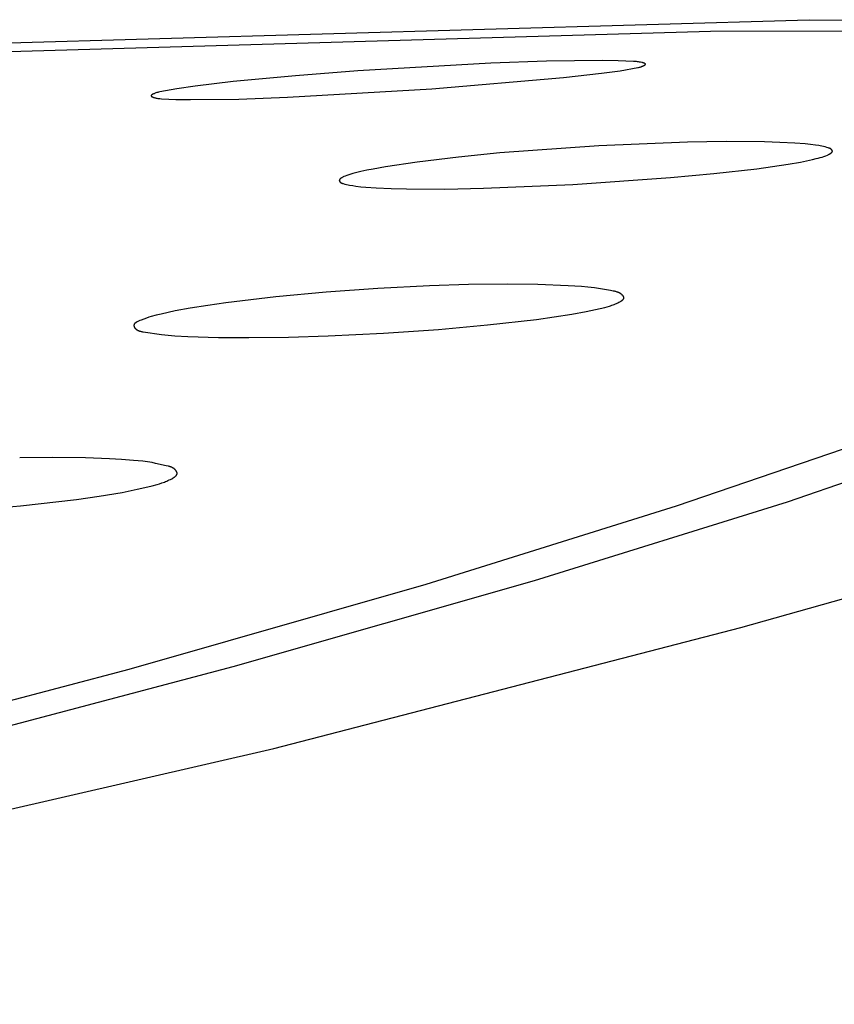
# Model space of a CAD drawing. Units: millimetres. Extents: x -619 to 370, y -1548 to 1572.
# Drawn here: x -181 to -171, y -236 to -225 of the extents above; entities that cross this region are included whole.
import ezdxf

# ---------------------------------------------------------------- set-up
doc = ezdxf.new("R2010")
doc.units = ezdxf.units.MM
doc.header["$MEASUREMENT"] = 0
doc.layers.add('Default', color=7, linetype='Continuous', true_color=0x000000)

msp = doc.modelspace()

# ---------------------------------------------------------------- linework, layer by layer
at = {"layer": 'Default', "color": 7, "true_color": 0xffffff}
for p, q in [((-181.181, -224.877), (-171.744, -224.605)), ((-171.744, -224.605), (-168.743, -224.626)), ((-182.127, -225.004), (-172.86, -224.734)), ((-172.86, -224.734), (-171.301, -224.731)), ((-174.084, -225.068), (-174.718, -225.075)), ((-173.908, -225.07), (-174.084, -225.068)), ((-173.821, -225.073), (-173.908, -225.07)), ((-175.35, -225.098), (-176.855, -225.184)), ((-174.718, -225.075), (-175.35, -225.098)), ((-173.883, -225.183), (-173.684, -225.147)), ((-173.734, -225.077), (-173.821, -225.073)), ((-173.7, -225.08), (-173.734, -225.077)), ((-173.689, -225.081), (-173.7, -225.08)), ((-173.677, -225.082), (-173.689, -225.081)), ((-173.684, -225.147), (-173.675, -225.145)), ((-173.665, -225.084), (-173.677, -225.082)), ((-173.675, -225.145), (-173.666, -225.143)), ((-173.666, -225.143), (-173.661, -225.142)), ((-173.653, -225.086), (-173.665, -225.084)), ((-173.661, -225.142), (-173.657, -225.141)), ((-173.657, -225.141), (-173.652, -225.139)), ((-173.64, -225.089), (-173.653, -225.086)), ((-173.652, -225.139), (-173.647, -225.138)), ((-173.647, -225.138), (-173.642, -225.136)), ((-173.642, -225.136), (-173.637, -225.134)), ((-173.633, -225.091), (-173.64, -225.089)), ((-173.637, -225.134), (-173.634, -225.133)), ((-173.634, -225.133), (-173.63, -225.132)), ((-173.626, -225.093), (-173.633, -225.091)), ((-173.63, -225.132), (-173.627, -225.13)), ((-173.627, -225.13), (-173.623, -225.128)), ((-173.622, -225.094), (-173.626, -225.093)), ((-173.623, -225.128), (-173.62, -225.127)), ((-173.619, -225.095), (-173.622, -225.094)), ((-173.62, -225.127), (-173.617, -225.125)), ((-173.616, -225.096), (-173.619, -225.095)), ((-173.617, -225.125), (-173.614, -225.123)), ((-173.613, -225.097), (-173.616, -225.096)), ((-173.614, -225.123), (-173.612, -225.122)), ((-173.611, -225.098), (-173.613, -225.097)), ((-173.612, -225.122), (-173.611, -225.122)), ((-173.61, -225.098), (-173.611, -225.098)), ((-173.611, -225.122), (-173.609, -225.121)), ((-173.609, -225.099), (-173.61, -225.098)), ((-173.607, -225.099), (-173.609, -225.099)), ((-173.609, -225.121), (-173.608, -225.12)), ((-173.608, -225.12), (-173.607, -225.119)), ((-173.606, -225.1), (-173.607, -225.099)), ((-173.607, -225.119), (-173.606, -225.118)), ((-173.605, -225.101), (-173.606, -225.1)), ((-173.606, -225.1), (-173.606, -225.1)), ((-173.606, -225.118), (-173.605, -225.118)), ((-173.604, -225.101), (-173.605, -225.101)), ((-173.605, -225.101), (-173.605, -225.101)), ((-173.605, -225.118), (-173.605, -225.117)), ((-173.605, -225.117), (-173.604, -225.117)), ((-173.604, -225.102), (-173.604, -225.101)), ((-173.603, -225.102), (-173.604, -225.102)), ((-173.604, -225.117), (-173.604, -225.116)), ((-173.604, -225.116), (-173.603, -225.116)), ((-173.602, -225.103), (-173.603, -225.102)), ((-173.603, -225.102), (-173.603, -225.102)), ((-173.603, -225.116), (-173.603, -225.115)), ((-173.603, -225.115), (-173.602, -225.115)), ((-173.601, -225.103), (-173.602, -225.103)), ((-173.602, -225.103), (-173.602, -225.103)), ((-173.602, -225.103), (-173.602, -225.103)), ((-173.602, -225.115), (-173.602, -225.114)), ((-173.602, -225.114), (-173.602, -225.114)), ((-173.602, -225.114), (-173.601, -225.114)), ((-173.601, -225.104), (-173.601, -225.103)), ((-173.6, -225.105), (-173.601, -225.104)), ((-173.601, -225.104), (-173.601, -225.104)), ((-173.601, -225.104), (-173.601, -225.104)), ((-173.601, -225.104), (-173.601, -225.104)), ((-173.601, -225.104), (-173.601, -225.104)), ((-173.601, -225.114), (-173.601, -225.113)), ((-173.601, -225.113), (-173.601, -225.113)), ((-173.601, -225.113), (-173.601, -225.113)), ((-173.601, -225.113), (-173.6, -225.113)), ((-173.6, -225.106), (-173.6, -225.105)), ((-173.6, -225.105), (-173.6, -225.105)), ((-173.6, -225.105), (-173.6, -225.105)), ((-173.6, -225.105), (-173.6, -225.105)), ((-173.6, -225.105), (-173.6, -225.105)), ((-173.6, -225.105), (-173.6, -225.105)), ((-173.599, -225.106), (-173.6, -225.106)), ((-173.6, -225.106), (-173.6, -225.106)), ((-173.6, -225.106), (-173.6, -225.106)), ((-173.6, -225.112), (-173.6, -225.111)), ((-173.6, -225.111), (-173.6, -225.111)), ((-173.6, -225.111), (-173.6, -225.111)), ((-173.6, -225.111), (-173.599, -225.111)), ((-173.6, -225.113), (-173.6, -225.112)), ((-173.6, -225.112), (-173.6, -225.112)), ((-173.6, -225.112), (-173.6, -225.112)), ((-173.6, -225.112), (-173.6, -225.112)), ((-173.599, -225.107), (-173.599, -225.106)), ((-173.599, -225.106), (-173.599, -225.106)), ((-173.599, -225.108), (-173.599, -225.107)), ((-173.599, -225.107), (-173.599, -225.107)), ((-173.599, -225.107), (-173.599, -225.107)), ((-173.599, -225.107), (-173.599, -225.107)), ((-173.599, -225.107), (-173.599, -225.107)), ((-173.599, -225.107), (-173.599, -225.107)), ((-173.599, -225.107), (-173.599, -225.107)), ((-173.599, -225.107), (-173.599, -225.107)), ((-173.599, -225.107), (-173.599, -225.107)), ((-173.599, -225.109), (-173.599, -225.108)), ((-173.599, -225.108), (-173.599, -225.108)), ((-173.599, -225.108), (-173.599, -225.108)), ((-173.599, -225.108), (-173.599, -225.108)), ((-173.599, -225.108), (-173.599, -225.108)), ((-173.599, -225.108), (-173.599, -225.108)), ((-173.599, -225.108), (-173.599, -225.108)), ((-173.599, -225.108), (-173.599, -225.108)), ((-173.599, -225.108), (-173.599, -225.108)), ((-173.599, -225.108), (-173.599, -225.108)), ((-173.599, -225.11), (-173.599, -225.109)), ((-173.599, -225.109), (-173.599, -225.109)), ((-173.599, -225.109), (-173.599, -225.109)), ((-173.599, -225.109), (-173.599, -225.109)), ((-173.599, -225.109), (-173.599, -225.109)), ((-173.599, -225.109), (-173.599, -225.109)), ((-173.599, -225.109), (-173.599, -225.109)), ((-173.599, -225.109), (-173.599, -225.109)), ((-173.599, -225.111), (-173.599, -225.11)), ((-173.599, -225.11), (-173.599, -225.11)), ((-173.599, -225.11), (-173.599, -225.11)), ((-173.599, -225.11), (-173.599, -225.11)), ((-173.599, -225.11), (-173.599, -225.11)), ((-173.599, -225.111), (-173.599, -225.111)), ((-177.562, -225.239), (-178.268, -225.306)), ((-176.855, -225.184), (-177.562, -225.239)), ((-176.017, -225.388), (-174.528, -225.261)), ((-174.528, -225.261), (-174.095, -225.212)), ((-174.095, -225.212), (-173.883, -225.183)), ((-178.907, -225.387), (-179.097, -225.423)), ((-178.698, -225.357), (-178.907, -225.387)), ((-178.268, -225.306), (-178.698, -225.357)), ((-177.653, -225.483), (-176.017, -225.388)), ((-179.196, -225.464), (-179.197, -225.465)), ((-179.197, -225.465), (-179.197, -225.465)), ((-179.197, -225.465), (-179.197, -225.465)), ((-179.197, -225.465), (-179.197, -225.465)), ((-179.197, -225.465), (-179.197, -225.465)), ((-179.197, -225.465), (-179.197, -225.465)), ((-179.197, -225.465), (-179.197, -225.466)), ((-179.197, -225.466), (-179.197, -225.466)), ((-179.197, -225.466), (-179.197, -225.466)), ((-179.197, -225.466), (-179.197, -225.466)), ((-179.197, -225.466), (-179.197, -225.466)), ((-179.197, -225.466), (-179.197, -225.466)), ((-179.197, -225.466), (-179.197, -225.466)), ((-179.197, -225.466), (-179.197, -225.466)), ((-179.197, -225.466), (-179.197, -225.466)), ((-179.197, -225.466), (-179.197, -225.467)), ((-179.197, -225.467), (-179.197, -225.467)), ((-179.197, -225.467), (-179.197, -225.467)), ((-179.197, -225.467), (-179.197, -225.467)), ((-179.197, -225.467), (-179.197, -225.467)), ((-179.197, -225.467), (-179.197, -225.467)), ((-179.197, -225.467), (-179.197, -225.467)), ((-179.197, -225.467), (-179.197, -225.468)), ((-179.197, -225.468), (-179.196, -225.468)), ((-179.195, -225.462), (-179.196, -225.462)), ((-179.196, -225.462), (-179.196, -225.463)), ((-179.196, -225.463), (-179.196, -225.463)), ((-179.196, -225.463), (-179.196, -225.463)), ((-179.196, -225.463), (-179.196, -225.463)), ((-179.196, -225.463), (-179.196, -225.463)), ((-179.196, -225.463), (-179.196, -225.464)), ((-179.196, -225.464), (-179.196, -225.464)), ((-179.196, -225.464), (-179.196, -225.464)), ((-179.196, -225.464), (-179.196, -225.464)), ((-179.196, -225.468), (-179.196, -225.468)), ((-179.196, -225.468), (-179.196, -225.468)), ((-179.196, -225.468), (-179.196, -225.468)), ((-179.196, -225.468), (-179.196, -225.468)), ((-179.196, -225.468), (-179.196, -225.469)), ((-179.196, -225.469), (-179.196, -225.469)), ((-179.196, -225.469), (-179.196, -225.469)), ((-179.196, -225.469), (-179.196, -225.469)), ((-179.196, -225.469), (-179.196, -225.469)), ((-179.196, -225.469), (-179.196, -225.47)), ((-179.196, -225.47), (-179.196, -225.47)), ((-179.196, -225.47), (-179.196, -225.47)), ((-179.196, -225.47), (-179.195, -225.47)), ((-179.194, -225.461), (-179.195, -225.461)), ((-179.195, -225.461), (-179.195, -225.461)), ((-179.195, -225.461), (-179.195, -225.461)), ((-179.195, -225.461), (-179.195, -225.462)), ((-179.195, -225.462), (-179.195, -225.462)), ((-179.195, -225.462), (-179.195, -225.462)), ((-179.195, -225.47), (-179.195, -225.47)), ((-179.195, -225.47), (-179.195, -225.47)), ((-179.195, -225.47), (-179.195, -225.471)), ((-179.195, -225.471), (-179.195, -225.471)), ((-179.195, -225.471), (-179.195, -225.471)), ((-179.195, -225.471), (-179.195, -225.471)), ((-179.195, -225.471), (-179.194, -225.472)), ((-179.193, -225.459), (-179.194, -225.46)), ((-179.194, -225.46), (-179.194, -225.46)), ((-179.194, -225.46), (-179.194, -225.461)), ((-179.194, -225.472), (-179.194, -225.472)), ((-179.194, -225.472), (-179.194, -225.472)), ((-179.194, -225.472), (-179.193, -225.473)), ((-179.192, -225.458), (-179.193, -225.459)), ((-179.193, -225.459), (-179.193, -225.459)), ((-179.193, -225.473), (-179.193, -225.473)), ((-179.193, -225.473), (-179.192, -225.473)), ((-179.191, -225.457), (-179.192, -225.458)), ((-179.192, -225.458), (-179.192, -225.458)), ((-179.192, -225.473), (-179.192, -225.474)), ((-179.192, -225.474), (-179.192, -225.474)), ((-179.192, -225.474), (-179.191, -225.474)), ((-179.19, -225.456), (-179.191, -225.457)), ((-179.191, -225.457), (-179.191, -225.457)), ((-179.191, -225.474), (-179.191, -225.475)), ((-179.191, -225.475), (-179.19, -225.475)), ((-179.189, -225.456), (-179.19, -225.456)), ((-179.19, -225.475), (-179.189, -225.476)), ((-179.187, -225.455), (-179.189, -225.456)), ((-179.189, -225.456), (-179.189, -225.456)), ((-179.189, -225.476), (-179.188, -225.477)), ((-179.188, -225.477), (-179.187, -225.477)), ((-179.186, -225.454), (-179.187, -225.455)), ((-179.187, -225.477), (-179.185, -225.478)), ((-179.184, -225.453), (-179.186, -225.454)), ((-179.185, -225.478), (-179.184, -225.478)), ((-179.183, -225.452), (-179.184, -225.453)), ((-179.184, -225.478), (-179.183, -225.479)), ((-179.181, -225.451), (-179.183, -225.452)), ((-179.183, -225.479), (-179.18, -225.48)), ((-179.18, -225.45), (-179.181, -225.451)), ((-179.176, -225.448), (-179.18, -225.45)), ((-179.18, -225.48), (-179.178, -225.481)), ((-179.178, -225.481), (-179.175, -225.482)), ((-179.172, -225.446), (-179.176, -225.448)), ((-179.175, -225.482), (-179.172, -225.483)), ((-179.168, -225.444), (-179.172, -225.446)), ((-179.172, -225.483), (-179.169, -225.484)), ((-179.169, -225.484), (-179.163, -225.486)), ((-179.164, -225.443), (-179.168, -225.444)), ((-179.16, -225.441), (-179.164, -225.443)), ((-179.163, -225.486), (-179.157, -225.488)), ((-179.152, -225.438), (-179.16, -225.441)), ((-179.157, -225.488), (-179.152, -225.489)), ((-179.142, -225.434), (-179.152, -225.438)), ((-179.152, -225.489), (-179.147, -225.491)), ((-179.147, -225.491), (-179.141, -225.492)), ((-179.132, -225.431), (-179.142, -225.434)), ((-179.141, -225.492), (-179.136, -225.493)), ((-179.136, -225.493), (-179.131, -225.494)), ((-179.123, -225.429), (-179.132, -225.431)), ((-179.131, -225.494), (-179.12, -225.496)), ((-179.114, -225.427), (-179.123, -225.429)), ((-179.12, -225.496), (-179.11, -225.497)), ((-179.097, -225.423), (-179.114, -225.427)), ((-179.11, -225.497), (-179.099, -225.498)), ((-179.099, -225.498), (-179.079, -225.5)), ((-179.079, -225.5), (-178.998, -225.504)), ((-178.998, -225.504), (-178.916, -225.507)), ((-178.916, -225.507), (-178.753, -225.51)), ((-178.753, -225.51), (-178.203, -225.504)), ((-178.203, -225.504), (-177.653, -225.483)), ((-174.125, -226.032), (-175.247, -226.114)), ((-173.122, -225.991), (-174.125, -226.032)), ((-172.685, -225.985), (-173.122, -225.991)), ((-172.248, -225.988), (-172.685, -225.985)), ((-172.076, -225.994), (-172.248, -225.988)), ((-171.904, -226.003), (-172.076, -225.994)), ((-171.787, -226.012), (-171.904, -226.003)), ((-171.729, -226.018), (-171.787, -226.012)), ((-171.671, -226.025), (-171.729, -226.018)), ((-171.635, -226.031), (-171.671, -226.025)), ((-171.617, -226.034), (-171.635, -226.031)), ((-171.599, -226.038), (-171.617, -226.034)), ((-171.581, -226.041), (-171.599, -226.038)), ((-171.563, -226.046), (-171.581, -226.041)), ((-171.545, -226.051), (-171.563, -226.046)), ((-171.527, -226.056), (-171.545, -226.051)), ((-171.522, -226.058), (-171.527, -226.056)), ((-171.517, -226.059), (-171.522, -226.058)), ((-171.514, -226.06), (-171.517, -226.059)), ((-171.512, -226.061), (-171.514, -226.06)), ((-171.509, -226.062), (-171.512, -226.061)), ((-171.507, -226.064), (-171.509, -226.062)), ((-171.506, -226.064), (-171.507, -226.064)), ((-171.504, -226.065), (-171.506, -226.064)), ((-171.503, -226.065), (-171.504, -226.065)), ((-171.502, -226.066), (-171.503, -226.065)), ((-171.501, -226.067), (-171.502, -226.066)), ((-171.5, -226.068), (-171.501, -226.067)), ((-171.499, -226.068), (-171.5, -226.068)), ((-171.498, -226.069), (-171.499, -226.068)), ((-171.496, -226.07), (-171.498, -226.069)), ((-171.495, -226.071), (-171.496, -226.07)), ((-171.494, -226.072), (-171.495, -226.071)), ((-171.493, -226.073), (-171.494, -226.072)), ((-171.492, -226.073), (-171.493, -226.073)), ((-171.491, -226.074), (-171.492, -226.073)), ((-175.716, -226.16), (-176.184, -226.217)), ((-175.247, -226.114), (-175.716, -226.16)), ((-171.707, -226.188), (-171.663, -226.178)), ((-171.663, -226.178), (-171.641, -226.172)), ((-171.641, -226.172), (-171.62, -226.166)), ((-171.62, -226.166), (-171.598, -226.16)), ((-171.598, -226.16), (-171.577, -226.153)), ((-171.577, -226.153), (-171.556, -226.145)), ((-171.556, -226.145), (-171.535, -226.137)), ((-171.535, -226.137), (-171.529, -226.134)), ((-171.529, -226.134), (-171.524, -226.132)), ((-171.524, -226.132), (-171.518, -226.129)), ((-171.518, -226.129), (-171.516, -226.128)), ((-171.516, -226.128), (-171.513, -226.126)), ((-171.513, -226.126), (-171.51, -226.125)), ((-171.51, -226.125), (-171.507, -226.123)), ((-171.507, -226.123), (-171.505, -226.121)), ((-171.505, -226.121), (-171.502, -226.12)), ((-171.502, -226.12), (-171.5, -226.118)), ((-171.5, -226.118), (-171.497, -226.116)), ((-171.497, -226.116), (-171.495, -226.114)), ((-171.495, -226.114), (-171.492, -226.112)), ((-171.492, -226.112), (-171.491, -226.111)), ((-171.49, -226.075), (-171.491, -226.074)), ((-171.491, -226.111), (-171.49, -226.11)), ((-171.489, -226.076), (-171.49, -226.075)), ((-171.49, -226.11), (-171.489, -226.109)), ((-171.488, -226.077), (-171.489, -226.076)), ((-171.489, -226.109), (-171.488, -226.108)), ((-171.488, -226.078), (-171.488, -226.077)), ((-171.487, -226.08), (-171.488, -226.078)), ((-171.488, -226.108), (-171.487, -226.107)), ((-171.486, -226.081), (-171.487, -226.08)), ((-171.487, -226.107), (-171.486, -226.106)), ((-171.485, -226.082), (-171.486, -226.081)), ((-171.486, -226.106), (-171.486, -226.105)), ((-171.486, -226.105), (-171.485, -226.105)), ((-171.485, -226.083), (-171.485, -226.082)), ((-171.485, -226.082), (-171.485, -226.082)), ((-171.484, -226.083), (-171.485, -226.083)), ((-171.485, -226.104), (-171.484, -226.103)), ((-171.485, -226.105), (-171.485, -226.104)), ((-171.485, -226.104), (-171.485, -226.104)), ((-171.484, -226.084), (-171.484, -226.083)), ((-171.483, -226.085), (-171.484, -226.084)), ((-171.484, -226.084), (-171.484, -226.084)), ((-171.484, -226.103), (-171.483, -226.102)), ((-171.484, -226.103), (-171.484, -226.103)), ((-171.483, -226.086), (-171.483, -226.085)), ((-171.483, -226.087), (-171.483, -226.086)), ((-171.483, -226.086), (-171.483, -226.086)), ((-171.482, -226.087), (-171.483, -226.087)), ((-171.483, -226.101), (-171.483, -226.1)), ((-171.483, -226.1), (-171.482, -226.1)), ((-171.483, -226.102), (-171.483, -226.101)), ((-171.483, -226.102), (-171.483, -226.102)), ((-171.482, -226.088), (-171.482, -226.087)), ((-171.482, -226.089), (-171.482, -226.088)), ((-171.482, -226.09), (-171.482, -226.089)), ((-171.482, -226.089), (-171.482, -226.089)), ((-171.481, -226.09), (-171.482, -226.09)), ((-171.482, -226.098), (-171.481, -226.097)), ((-171.482, -226.099), (-171.482, -226.098)), ((-171.482, -226.098), (-171.482, -226.098)), ((-171.482, -226.098), (-171.482, -226.098)), ((-171.482, -226.1), (-171.482, -226.099)), ((-171.482, -226.099), (-171.482, -226.099)), ((-171.482, -226.099), (-171.482, -226.099)), ((-171.482, -226.099), (-171.482, -226.099)), ((-171.481, -226.091), (-171.481, -226.09)), ((-171.481, -226.092), (-171.481, -226.091)), ((-171.481, -226.091), (-171.481, -226.091)), ((-171.481, -226.093), (-171.481, -226.092)), ((-171.481, -226.092), (-171.481, -226.092)), ((-171.481, -226.092), (-171.481, -226.092)), ((-171.481, -226.094), (-171.481, -226.093)), ((-171.481, -226.093), (-171.481, -226.093)), ((-171.481, -226.093), (-171.481, -226.093)), ((-171.481, -226.093), (-171.481, -226.093)), ((-171.481, -226.095), (-171.481, -226.094)), ((-171.481, -226.094), (-171.481, -226.094)), ((-171.481, -226.094), (-171.481, -226.094)), ((-171.481, -226.096), (-171.481, -226.095)), ((-171.481, -226.095), (-171.481, -226.095)), ((-171.481, -226.095), (-171.481, -226.095)), ((-171.481, -226.097), (-171.481, -226.096)), ((-171.481, -226.096), (-171.481, -226.096)), ((-171.481, -226.096), (-171.481, -226.096)), ((-171.481, -226.096), (-171.481, -226.096)), ((-171.481, -226.097), (-171.481, -226.097)), ((-171.481, -226.097), (-171.481, -226.097)), ((-176.683, -226.296), (-176.753, -226.31)), ((-176.544, -226.27), (-176.683, -226.296)), ((-176.184, -226.217), (-176.544, -226.27)), ((-172.824, -226.348), (-172.337, -226.292)), ((-172.337, -226.292), (-171.981, -226.241)), ((-171.981, -226.241), (-171.843, -226.217)), ((-171.843, -226.217), (-171.775, -226.203)), ((-171.775, -226.203), (-171.707, -226.188)), ((-177.057, -226.408), (-177.058, -226.409)), ((-177.056, -226.407), (-177.057, -226.408)), ((-177.054, -226.405), (-177.056, -226.407)), ((-177.053, -226.404), (-177.054, -226.405)), ((-177.051, -226.403), (-177.053, -226.404)), ((-177.05, -226.402), (-177.051, -226.403)), ((-177.047, -226.4), (-177.05, -226.402)), ((-177.044, -226.398), (-177.047, -226.4)), ((-177.041, -226.396), (-177.044, -226.398)), ((-177.038, -226.394), (-177.041, -226.396)), ((-177.035, -226.393), (-177.038, -226.394)), ((-177.032, -226.391), (-177.035, -226.393)), ((-177.026, -226.388), (-177.032, -226.391)), ((-177.02, -226.385), (-177.026, -226.388)), ((-177.014, -226.382), (-177.02, -226.385)), ((-177.001, -226.377), (-177.014, -226.382)), ((-176.98, -226.369), (-177.001, -226.377)), ((-176.958, -226.361), (-176.98, -226.369)), ((-176.935, -226.354), (-176.958, -226.361)), ((-176.913, -226.348), (-176.935, -226.354)), ((-176.868, -226.336), (-176.913, -226.348)), ((-176.822, -226.325), (-176.868, -226.336)), ((-176.753, -226.31), (-176.822, -226.325)), ((-174.42, -226.471), (-173.313, -226.393)), ((-173.313, -226.393), (-172.824, -226.348)), ((-177.065, -226.421), (-177.066, -226.421)), ((-177.066, -226.421), (-177.066, -226.422)), ((-177.066, -226.422), (-177.066, -226.422)), ((-177.066, -226.422), (-177.066, -226.423)), ((-177.066, -226.423), (-177.066, -226.423)), ((-177.066, -226.423), (-177.066, -226.423)), ((-177.066, -226.423), (-177.066, -226.424)), ((-177.066, -226.424), (-177.066, -226.424)), ((-177.066, -226.424), (-177.066, -226.424)), ((-177.066, -226.424), (-177.066, -226.425)), ((-177.066, -226.425), (-177.066, -226.426)), ((-177.066, -226.426), (-177.066, -226.426)), ((-177.066, -226.426), (-177.065, -226.427)), ((-177.064, -226.418), (-177.065, -226.418)), ((-177.065, -226.418), (-177.065, -226.418)), ((-177.065, -226.418), (-177.065, -226.419)), ((-177.065, -226.419), (-177.065, -226.419)), ((-177.065, -226.419), (-177.065, -226.42)), ((-177.065, -226.42), (-177.065, -226.42)), ((-177.065, -226.42), (-177.065, -226.42)), ((-177.065, -226.42), (-177.065, -226.421)), ((-177.065, -226.421), (-177.065, -226.421)), ((-177.065, -226.427), (-177.065, -226.427)), ((-177.065, -226.427), (-177.065, -226.428)), ((-177.065, -226.428), (-177.065, -226.428)), ((-177.065, -226.428), (-177.065, -226.429)), ((-177.065, -226.429), (-177.065, -226.43)), ((-177.065, -226.43), (-177.065, -226.43)), ((-177.065, -226.43), (-177.064, -226.431)), ((-177.063, -226.416), (-177.064, -226.416)), ((-177.064, -226.416), (-177.064, -226.416)), ((-177.064, -226.416), (-177.064, -226.417)), ((-177.064, -226.417), (-177.064, -226.417)), ((-177.064, -226.417), (-177.064, -226.418)), ((-177.064, -226.431), (-177.064, -226.431)), ((-177.064, -226.431), (-177.064, -226.432)), ((-177.064, -226.432), (-177.064, -226.432)), ((-177.064, -226.432), (-177.063, -226.433)), ((-177.062, -226.414), (-177.063, -226.415)), ((-177.063, -226.415), (-177.063, -226.415)), ((-177.063, -226.415), (-177.063, -226.415)), ((-177.063, -226.415), (-177.063, -226.416)), ((-177.063, -226.433), (-177.063, -226.433)), ((-177.063, -226.433), (-177.063, -226.434)), ((-177.063, -226.434), (-177.063, -226.435)), ((-177.063, -226.435), (-177.062, -226.435)), ((-177.061, -226.413), (-177.062, -226.413)), ((-177.062, -226.413), (-177.062, -226.414)), ((-177.062, -226.435), (-177.062, -226.436)), ((-177.062, -226.436), (-177.062, -226.436)), ((-177.062, -226.436), (-177.061, -226.437)), ((-177.06, -226.411), (-177.061, -226.412)), ((-177.061, -226.412), (-177.061, -226.413)), ((-177.061, -226.437), (-177.06, -226.438)), ((-177.059, -226.41), (-177.06, -226.411)), ((-177.06, -226.411), (-177.06, -226.411)), ((-177.06, -226.438), (-177.06, -226.439)), ((-177.06, -226.439), (-177.059, -226.44)), ((-177.058, -226.409), (-177.059, -226.41)), ((-177.059, -226.44), (-177.058, -226.441)), ((-177.058, -226.409), (-177.058, -226.409)), ((-177.058, -226.441), (-177.057, -226.442)), ((-177.057, -226.442), (-177.056, -226.443)), ((-177.056, -226.443), (-177.055, -226.444)), ((-177.055, -226.444), (-177.054, -226.445)), ((-177.054, -226.445), (-177.053, -226.446)), ((-177.053, -226.446), (-177.052, -226.447)), ((-177.052, -226.447), (-177.051, -226.448)), ((-177.051, -226.448), (-177.05, -226.449)), ((-177.05, -226.449), (-177.049, -226.449)), ((-177.049, -226.449), (-177.048, -226.45)), ((-177.048, -226.45), (-177.047, -226.451)), ((-177.047, -226.451), (-177.046, -226.452)), ((-177.046, -226.452), (-177.045, -226.452)), ((-177.045, -226.452), (-177.043, -226.453)), ((-177.043, -226.453), (-177.042, -226.453)), ((-177.042, -226.453), (-177.041, -226.454)), ((-177.041, -226.454), (-177.039, -226.455)), ((-177.039, -226.455), (-177.036, -226.456)), ((-177.036, -226.456), (-177.034, -226.457)), ((-177.034, -226.457), (-177.031, -226.458)), ((-177.031, -226.458), (-177.026, -226.46)), ((-177.026, -226.46), (-177.021, -226.461)), ((-177.021, -226.461), (-177.003, -226.466)), ((-177.003, -226.466), (-176.985, -226.47)), ((-176.985, -226.47), (-176.967, -226.474)), ((-176.967, -226.474), (-176.95, -226.478)), ((-176.95, -226.478), (-176.914, -226.484)), ((-176.914, -226.484), (-176.878, -226.489)), ((-176.878, -226.489), (-176.821, -226.496)), ((-176.821, -226.496), (-176.764, -226.502)), ((-176.764, -226.502), (-176.648, -226.509)), ((-176.648, -226.509), (-176.477, -226.516)), ((-176.477, -226.516), (-176.306, -226.521)), ((-175.869, -226.522), (-175.432, -226.513)), ((-175.432, -226.513), (-174.42, -226.471)), ((-176.306, -226.521), (-175.869, -226.522)), ((-176.045, -227.618), (-176.63, -227.647)), ((-175.601, -227.604), (-176.045, -227.618)), ((-175.156, -227.599), (-175.601, -227.604)), ((-174.815, -227.603), (-175.156, -227.599)), ((-174.473, -227.617), (-174.815, -227.603)), ((-174.324, -227.627), (-174.473, -227.617)), ((-174.25, -227.634), (-174.324, -227.627)), ((-174.176, -227.642), (-174.25, -227.634)), ((-177.783, -227.742), (-178.35, -227.81)), ((-177.214, -227.689), (-177.783, -227.742)), ((-176.63, -227.647), (-177.214, -227.689)), ((-173.993, -227.671), (-174.176, -227.642)), ((-173.963, -227.677), (-173.993, -227.671)), ((-173.947, -227.68), (-173.963, -227.677)), ((-173.94, -227.681), (-173.947, -227.68)), ((-173.932, -227.683), (-173.94, -227.681)), ((-173.925, -227.686), (-173.932, -227.683)), ((-173.917, -227.688), (-173.925, -227.686)), ((-173.914, -227.689), (-173.917, -227.688)), ((-173.91, -227.691), (-173.914, -227.689)), ((-173.907, -227.692), (-173.91, -227.691)), ((-173.903, -227.694), (-173.907, -227.692)), ((-173.899, -227.695), (-173.903, -227.694)), ((-173.896, -227.697), (-173.899, -227.695)), ((-173.892, -227.699), (-173.896, -227.697)), ((-173.889, -227.701), (-173.892, -227.699)), ((-173.886, -227.703), (-173.889, -227.701)), ((-173.882, -227.705), (-173.886, -227.703)), ((-173.879, -227.707), (-173.882, -227.705)), ((-173.876, -227.709), (-173.879, -227.707)), ((-173.872, -227.711), (-173.876, -227.709)), ((-173.869, -227.714), (-173.872, -227.711)), ((-173.866, -227.716), (-173.869, -227.714)), ((-173.863, -227.719), (-173.866, -227.716)), ((-173.86, -227.722), (-173.863, -227.719)), ((-173.859, -227.723), (-173.86, -227.722)), ((-173.857, -227.725), (-173.859, -227.723)), ((-173.856, -227.726), (-173.857, -227.725)), ((-173.855, -227.727), (-173.856, -227.726)), ((-173.854, -227.729), (-173.855, -227.727)), ((-173.852, -227.73), (-173.854, -227.729)), ((-173.851, -227.732), (-173.852, -227.73)), ((-173.85, -227.733), (-173.851, -227.732)), ((-173.849, -227.735), (-173.85, -227.733)), ((-173.848, -227.736), (-173.849, -227.735)), ((-173.847, -227.738), (-173.848, -227.736)), ((-173.846, -227.739), (-173.847, -227.738)), ((-173.846, -227.74), (-173.846, -227.739)), ((-173.846, -227.741), (-173.846, -227.74)), ((-173.845, -227.741), (-173.846, -227.741)), ((-173.845, -227.742), (-173.845, -227.741)), ((-173.845, -227.743), (-173.845, -227.742)), ((-173.844, -227.743), (-173.845, -227.743)), ((-173.844, -227.744), (-173.844, -227.743)), ((-173.844, -227.745), (-173.844, -227.744)), ((-173.844, -227.746), (-173.844, -227.745)), ((-173.843, -227.746), (-173.844, -227.746)), ((-178.553, -227.839), (-178.756, -227.872)), ((-178.35, -227.81), (-178.553, -227.839)), ((-174.057, -227.862), (-174.031, -227.855)), ((-174.031, -227.855), (-174.005, -227.847)), ((-174.005, -227.847), (-173.992, -227.843)), ((-173.992, -227.843), (-173.979, -227.838)), ((-173.979, -227.838), (-173.965, -227.833)), ((-173.965, -227.833), (-173.952, -227.828)), ((-173.952, -227.828), (-173.938, -227.823)), ((-173.938, -227.823), (-173.925, -227.817)), ((-173.925, -227.817), (-173.911, -227.81)), ((-173.911, -227.81), (-173.898, -227.804)), ((-173.898, -227.804), (-173.887, -227.798)), ((-173.887, -227.798), (-173.882, -227.796)), ((-173.882, -227.796), (-173.877, -227.793)), ((-173.877, -227.793), (-173.873, -227.79)), ((-173.873, -227.79), (-173.868, -227.787)), ((-173.868, -227.787), (-173.866, -227.786)), ((-173.866, -227.786), (-173.864, -227.784)), ((-173.864, -227.784), (-173.862, -227.783)), ((-173.862, -227.783), (-173.86, -227.781)), ((-173.86, -227.781), (-173.858, -227.779)), ((-173.858, -227.779), (-173.856, -227.778)), ((-173.856, -227.778), (-173.854, -227.776)), ((-173.854, -227.776), (-173.853, -227.775)), ((-173.853, -227.775), (-173.852, -227.774)), ((-173.853, -227.775), (-173.853, -227.775)), ((-173.852, -227.774), (-173.851, -227.773)), ((-173.851, -227.773), (-173.85, -227.772)), ((-173.85, -227.771), (-173.849, -227.77)), ((-173.85, -227.772), (-173.85, -227.771)), ((-173.849, -227.77), (-173.848, -227.77)), ((-173.848, -227.769), (-173.847, -227.768)), ((-173.848, -227.77), (-173.848, -227.769)), ((-173.847, -227.767), (-173.846, -227.766)), ((-173.847, -227.768), (-173.847, -227.767)), ((-173.846, -227.765), (-173.845, -227.764)), ((-173.846, -227.766), (-173.846, -227.765)), ((-173.845, -227.764), (-173.844, -227.763)), ((-173.845, -227.764), (-173.845, -227.764)), ((-173.844, -227.761), (-173.843, -227.76)), ((-173.844, -227.762), (-173.844, -227.761)), ((-173.844, -227.761), (-173.844, -227.761)), ((-173.844, -227.763), (-173.844, -227.762)), ((-173.844, -227.762), (-173.844, -227.762)), ((-173.843, -227.747), (-173.843, -227.746)), ((-173.843, -227.748), (-173.843, -227.747)), ((-173.843, -227.749), (-173.843, -227.748)), ((-173.843, -227.75), (-173.843, -227.749)), ((-173.843, -227.749), (-173.843, -227.749)), ((-173.842, -227.751), (-173.843, -227.75)), ((-173.843, -227.757), (-173.842, -227.756)), ((-173.843, -227.758), (-173.843, -227.757)), ((-173.843, -227.757), (-173.843, -227.757)), ((-173.843, -227.759), (-173.843, -227.758)), ((-173.843, -227.758), (-173.843, -227.758)), ((-173.843, -227.76), (-173.843, -227.759)), ((-173.843, -227.759), (-173.843, -227.759)), ((-173.843, -227.76), (-173.843, -227.76)), ((-173.843, -227.76), (-173.843, -227.76)), ((-173.842, -227.752), (-173.842, -227.751)), ((-173.842, -227.751), (-173.842, -227.751)), ((-173.842, -227.753), (-173.842, -227.752)), ((-173.842, -227.754), (-173.842, -227.753)), ((-173.842, -227.755), (-173.842, -227.754)), ((-173.842, -227.754), (-173.842, -227.754)), ((-173.842, -227.754), (-173.842, -227.754)), ((-173.842, -227.756), (-173.842, -227.755)), ((-173.842, -227.755), (-173.842, -227.755)), ((-173.842, -227.756), (-173.842, -227.756)), ((-179.195, -227.966), (-179.223, -227.974)), ((-179.14, -227.951), (-179.195, -227.966)), ((-179.085, -227.938), (-179.14, -227.951)), ((-178.923, -227.903), (-179.085, -227.938)), ((-178.756, -227.872), (-178.923, -227.903)), ((-174.632, -227.971), (-174.432, -227.939)), ((-174.432, -227.939), (-174.269, -227.909)), ((-174.269, -227.909), (-174.11, -227.874)), ((-174.11, -227.874), (-174.057, -227.862)), ((-179.392, -228.064), (-179.393, -228.065)), ((-179.393, -228.065), (-179.393, -228.065)), ((-179.393, -228.065), (-179.393, -228.066)), ((-179.393, -228.066), (-179.393, -228.067)), ((-179.393, -228.067), (-179.393, -228.067)), ((-179.393, -228.067), (-179.393, -228.068)), ((-179.393, -228.068), (-179.393, -228.069)), ((-179.393, -228.069), (-179.393, -228.069)), ((-179.393, -228.069), (-179.392, -228.07)), ((-179.391, -228.059), (-179.392, -228.06)), ((-179.392, -228.06), (-179.392, -228.06)), ((-179.392, -228.06), (-179.392, -228.061)), ((-179.392, -228.061), (-179.392, -228.062)), ((-179.392, -228.062), (-179.392, -228.062)), ((-179.392, -228.062), (-179.392, -228.063)), ((-179.392, -228.063), (-179.392, -228.064)), ((-179.392, -228.064), (-179.392, -228.064)), ((-179.392, -228.07), (-179.392, -228.071)), ((-179.392, -228.071), (-179.392, -228.071)), ((-179.392, -228.071), (-179.392, -228.072)), ((-179.392, -228.072), (-179.392, -228.073)), ((-179.392, -228.073), (-179.392, -228.073)), ((-179.392, -228.073), (-179.392, -228.074)), ((-179.392, -228.074), (-179.392, -228.075)), ((-179.392, -228.075), (-179.391, -228.075)), ((-179.39, -228.056), (-179.391, -228.057)), ((-179.391, -228.057), (-179.391, -228.057)), ((-179.391, -228.057), (-179.391, -228.058)), ((-179.391, -228.058), (-179.391, -228.059)), ((-179.391, -228.059), (-179.391, -228.059)), ((-179.391, -228.075), (-179.391, -228.076)), ((-179.391, -228.076), (-179.391, -228.077)), ((-179.391, -228.077), (-179.391, -228.078)), ((-179.391, -228.078), (-179.39, -228.079)), ((-179.389, -228.054), (-179.39, -228.054)), ((-179.39, -228.054), (-179.39, -228.055)), ((-179.39, -228.055), (-179.39, -228.056)), ((-179.39, -228.056), (-179.39, -228.056)), ((-179.39, -228.079), (-179.39, -228.081)), ((-179.388, -228.052), (-179.389, -228.053)), ((-179.389, -228.053), (-179.389, -228.053)), ((-179.389, -228.053), (-179.389, -228.054)), ((-179.387, -228.05), (-179.388, -228.052)), ((-179.388, -228.052), (-179.388, -228.052)), ((-179.386, -228.049), (-179.387, -228.05)), ((-179.385, -228.047), (-179.386, -228.048)), ((-179.386, -228.048), (-179.386, -228.049)), ((-179.384, -228.046), (-179.385, -228.047)), ((-179.383, -228.045), (-179.384, -228.046)), ((-179.382, -228.044), (-179.383, -228.045)), ((-179.381, -228.043), (-179.382, -228.044)), ((-179.38, -228.042), (-179.381, -228.043)), ((-179.379, -228.041), (-179.38, -228.042)), ((-179.377, -228.04), (-179.379, -228.041)), ((-179.376, -228.039), (-179.377, -228.04)), ((-179.375, -228.038), (-179.376, -228.039)), ((-179.372, -228.036), (-179.375, -228.038)), ((-179.37, -228.034), (-179.372, -228.036)), ((-179.367, -228.032), (-179.37, -228.034)), ((-179.364, -228.03), (-179.367, -228.032)), ((-179.361, -228.028), (-179.364, -228.03)), ((-179.358, -228.026), (-179.361, -228.028)), ((-179.354, -228.025), (-179.358, -228.026)), ((-179.348, -228.021), (-179.354, -228.025)), ((-179.341, -228.018), (-179.348, -228.021)), ((-179.333, -228.015), (-179.341, -228.018)), ((-179.326, -228.012), (-179.333, -228.015)), ((-179.311, -228.006), (-179.326, -228.012)), ((-179.281, -227.994), (-179.311, -228.006)), ((-179.251, -227.984), (-179.281, -227.994)), ((-179.223, -227.974), (-179.251, -227.984)), ((-175.943, -228.111), (-175.387, -228.061)), ((-175.387, -228.061), (-174.832, -227.998)), ((-174.832, -227.998), (-174.632, -227.971)), ((-179.39, -228.081), (-179.389, -228.082)), ((-179.389, -228.082), (-179.388, -228.084)), ((-179.388, -228.084), (-179.388, -228.085)), ((-179.388, -228.085), (-179.387, -228.086)), ((-179.387, -228.086), (-179.386, -228.088)), ((-179.386, -228.088), (-179.385, -228.089)), ((-179.385, -228.089), (-179.384, -228.09)), ((-179.384, -228.09), (-179.384, -228.092)), ((-179.384, -228.092), (-179.383, -228.093)), ((-179.383, -228.093), (-179.382, -228.094)), ((-179.382, -228.094), (-179.381, -228.096)), ((-179.381, -228.096), (-179.38, -228.097)), ((-179.38, -228.097), (-179.379, -228.098)), ((-179.379, -228.098), (-179.377, -228.099)), ((-179.377, -228.099), (-179.376, -228.101)), ((-179.376, -228.101), (-179.375, -228.102)), ((-179.375, -228.102), (-179.374, -228.103)), ((-179.374, -228.103), (-179.373, -228.104)), ((-179.373, -228.104), (-179.371, -228.106)), ((-179.371, -228.106), (-179.37, -228.107)), ((-179.37, -228.107), (-179.369, -228.108)), ((-179.369, -228.108), (-179.368, -228.109)), ((-179.368, -228.109), (-179.366, -228.11)), ((-179.366, -228.11), (-179.365, -228.111)), ((-179.365, -228.111), (-179.363, -228.112)), ((-179.363, -228.112), (-179.362, -228.113)), ((-179.362, -228.113), (-179.361, -228.114)), ((-179.361, -228.114), (-179.359, -228.115)), ((-179.359, -228.115), (-179.356, -228.117)), ((-179.356, -228.117), (-179.353, -228.119)), ((-179.353, -228.119), (-179.35, -228.121)), ((-179.35, -228.121), (-179.347, -228.122)), ((-179.347, -228.122), (-179.344, -228.124)), ((-179.344, -228.124), (-179.34, -228.125)), ((-179.34, -228.125), (-179.337, -228.126)), ((-179.337, -228.126), (-179.334, -228.128)), ((-179.334, -228.128), (-179.33, -228.129)), ((-179.33, -228.129), (-179.327, -228.13)), ((-179.327, -228.13), (-179.323, -228.131)), ((-179.323, -228.131), (-179.32, -228.132)), ((-179.32, -228.132), (-179.316, -228.133)), ((-179.316, -228.133), (-179.309, -228.135)), ((-179.309, -228.135), (-179.301, -228.136)), ((-179.301, -228.136), (-179.294, -228.138)), ((-179.294, -228.138), (-179.286, -228.139)), ((-179.286, -228.139), (-179.078, -228.169)), ((-179.078, -228.169), (-179.005, -228.177)), ((-179.005, -228.177), (-178.93, -228.183)), ((-178.93, -228.183), (-178.78, -228.191)), ((-178.78, -228.191), (-178.435, -228.202)), ((-177.64, -228.198), (-177.19, -228.183)), ((-177.19, -228.183), (-176.566, -228.153)), ((-176.566, -228.153), (-175.943, -228.111)), ((-178.435, -228.202), (-178.09, -228.204)), ((-178.09, -228.204), (-177.64, -228.198)), ((-171.18, -229.405), (-173.251, -230.114)), ((-169.899, -229.348), (-171.993, -230.066)), ((-180.314, -229.56), (-180.686, -229.564)), ((-179.941, -229.564), (-180.314, -229.56)), ((-179.669, -229.575), (-179.941, -229.564)), ((-179.533, -229.583), (-179.669, -229.575)), ((-179.397, -229.594), (-179.533, -229.583)), ((-179.291, -229.605), (-179.397, -229.594)), ((-179.239, -229.612), (-179.291, -229.605)), ((-179.186, -229.62), (-179.239, -229.612)), ((-179.147, -229.628), (-179.186, -229.62)), ((-179.027, -229.655), (-179.147, -229.628)), ((-179, -229.661), (-179.027, -229.655)), ((-178.993, -229.663), (-179, -229.661)), ((-178.987, -229.665), (-178.993, -229.663)), ((-178.98, -229.667), (-178.987, -229.665)), ((-178.974, -229.669), (-178.98, -229.667)), ((-178.971, -229.67), (-178.974, -229.669)), ((-178.968, -229.672), (-178.971, -229.67)), ((-178.964, -229.673), (-178.968, -229.672)), ((-178.961, -229.674), (-178.964, -229.673)), ((-178.958, -229.676), (-178.961, -229.674)), ((-178.955, -229.677), (-178.958, -229.676)), ((-178.952, -229.679), (-178.955, -229.677)), ((-178.949, -229.681), (-178.952, -229.679)), ((-178.947, -229.683), (-178.949, -229.681)), ((-178.944, -229.684), (-178.947, -229.683)), ((-178.941, -229.686), (-178.944, -229.684)), ((-178.938, -229.688), (-178.941, -229.686)), ((-178.935, -229.69), (-178.938, -229.688)), ((-178.933, -229.693), (-178.935, -229.69)), ((-178.93, -229.695), (-178.933, -229.693)), ((-178.927, -229.697), (-178.93, -229.695)), ((-178.925, -229.699), (-178.927, -229.697)), ((-178.923, -229.702), (-178.925, -229.699)), ((-178.921, -229.704), (-178.923, -229.702)), ((-178.919, -229.706), (-178.921, -229.704)), ((-178.917, -229.709), (-178.919, -229.706)), ((-178.915, -229.711), (-178.917, -229.709)), ((-178.914, -229.714), (-178.915, -229.711)), ((-178.913, -229.715), (-178.914, -229.714)), ((-178.912, -229.716), (-178.913, -229.715)), ((-178.911, -229.717), (-178.912, -229.716)), ((-178.911, -229.719), (-178.911, -229.717)), ((-178.91, -229.72), (-178.911, -229.719)), ((-178.909, -229.721), (-178.91, -229.72)), ((-178.909, -229.722), (-178.909, -229.721)), ((-178.908, -229.724), (-178.909, -229.722)), ((-178.907, -229.725), (-178.908, -229.724)), ((-178.907, -229.726), (-178.907, -229.725)), ((-178.906, -229.727), (-178.907, -229.726)), ((-178.906, -229.729), (-178.906, -229.727)), ((-178.906, -229.73), (-178.906, -229.729)), ((-178.905, -229.731), (-178.906, -229.73)), ((-178.906, -229.752), (-178.905, -229.751)), ((-178.906, -229.753), (-178.906, -229.752)), ((-178.905, -229.732), (-178.905, -229.731)), ((-178.904, -229.734), (-178.905, -229.732)), ((-178.905, -229.749), (-178.904, -229.748)), ((-178.905, -229.75), (-178.905, -229.749)), ((-178.905, -229.749), (-178.905, -229.749)), ((-178.905, -229.751), (-178.905, -229.75)), ((-178.905, -229.75), (-178.905, -229.75)), ((-178.904, -229.735), (-178.904, -229.734)), ((-178.904, -229.736), (-178.904, -229.735)), ((-178.904, -229.735), (-178.904, -229.735)), ((-178.904, -229.737), (-178.904, -229.736)), ((-178.904, -229.738), (-178.904, -229.737)), ((-178.904, -229.737), (-178.904, -229.737)), ((-178.904, -229.739), (-178.904, -229.738)), ((-178.904, -229.74), (-178.904, -229.739)), ((-178.904, -229.739), (-178.904, -229.739)), ((-178.904, -229.741), (-178.904, -229.74)), ((-178.904, -229.742), (-178.904, -229.741)), ((-178.904, -229.741), (-178.904, -229.741)), ((-178.904, -229.743), (-178.904, -229.742)), ((-178.904, -229.742), (-178.904, -229.742)), ((-178.904, -229.744), (-178.904, -229.743)), ((-178.904, -229.745), (-178.904, -229.744)), ((-178.904, -229.744), (-178.904, -229.744)), ((-178.904, -229.746), (-178.904, -229.745)), ((-178.904, -229.747), (-178.904, -229.746)), ((-178.904, -229.746), (-178.904, -229.746)), ((-178.904, -229.748), (-178.904, -229.747)), ((-178.904, -229.747), (-178.904, -229.747)), ((-179.13, -229.867), (-179.102, -229.859)), ((-179.102, -229.859), (-179.075, -229.85)), ((-179.075, -229.85), (-179.061, -229.845)), ((-179.061, -229.845), (-179.047, -229.84)), ((-179.047, -229.84), (-179.034, -229.835)), ((-179.034, -229.835), (-179.02, -229.829)), ((-179.02, -229.829), (-179.006, -229.823)), ((-179.006, -229.823), (-178.992, -229.816)), ((-178.992, -229.816), (-178.978, -229.809)), ((-178.978, -229.809), (-178.964, -229.802)), ((-178.964, -229.802), (-178.952, -229.795)), ((-178.952, -229.795), (-178.946, -229.792)), ((-178.946, -229.792), (-178.941, -229.788)), ((-178.941, -229.788), (-178.935, -229.785)), ((-178.935, -229.785), (-178.933, -229.783)), ((-178.933, -229.783), (-178.93, -229.781)), ((-178.93, -229.781), (-178.927, -229.779)), ((-178.927, -229.779), (-178.925, -229.777)), ((-178.925, -229.777), (-178.923, -229.775)), ((-178.923, -229.775), (-178.921, -229.773)), ((-178.921, -229.773), (-178.918, -229.771)), ((-178.918, -229.771), (-178.917, -229.77)), ((-178.917, -229.77), (-178.916, -229.769)), ((-178.916, -229.769), (-178.915, -229.768)), ((-178.915, -229.767), (-178.914, -229.766)), ((-178.915, -229.768), (-178.915, -229.767)), ((-178.914, -229.766), (-178.913, -229.765)), ((-178.913, -229.765), (-178.912, -229.764)), ((-178.912, -229.764), (-178.911, -229.762)), ((-178.911, -229.762), (-178.91, -229.761)), ((-178.91, -229.76), (-178.909, -229.759)), ((-178.91, -229.761), (-178.91, -229.76)), ((-178.909, -229.759), (-178.908, -229.758)), ((-178.908, -229.757), (-178.907, -229.756)), ((-178.908, -229.758), (-178.908, -229.757)), ((-178.907, -229.755), (-178.906, -229.753)), ((-178.907, -229.756), (-178.907, -229.755)), ((-179.784, -230.001), (-179.527, -229.957)), ((-179.527, -229.957), (-179.355, -229.922)), ((-179.355, -229.922), (-179.269, -229.903)), ((-179.269, -229.903), (-179.185, -229.882)), ((-179.185, -229.882), (-179.13, -229.867)), ((-180.676, -230.108), (-180.042, -230.037)), ((-180.042, -230.037), (-179.784, -230.001)), ((-171.993, -230.066), (-174.86, -230.959)), ((-181.311, -230.161), (-180.676, -230.108)), ((-173.251, -230.114), (-176.085, -230.998)), ((-172.516, -231.488), (-167.785, -230.141)), ((-174.86, -230.959), (-178.27, -231.931)), ((-176.085, -230.998), (-179.451, -231.961)), ((-177.807, -232.856), (-172.516, -231.488)), ((-179.451, -231.961), (-182.835, -232.859)), ((-178.27, -231.931), (-181.698, -232.839)), ((-190.395, -235.753), (-177.807, -232.856))]:
    msp.add_line(p, q, dxfattribs=at)

doc.saveas('drawing.dxf')
